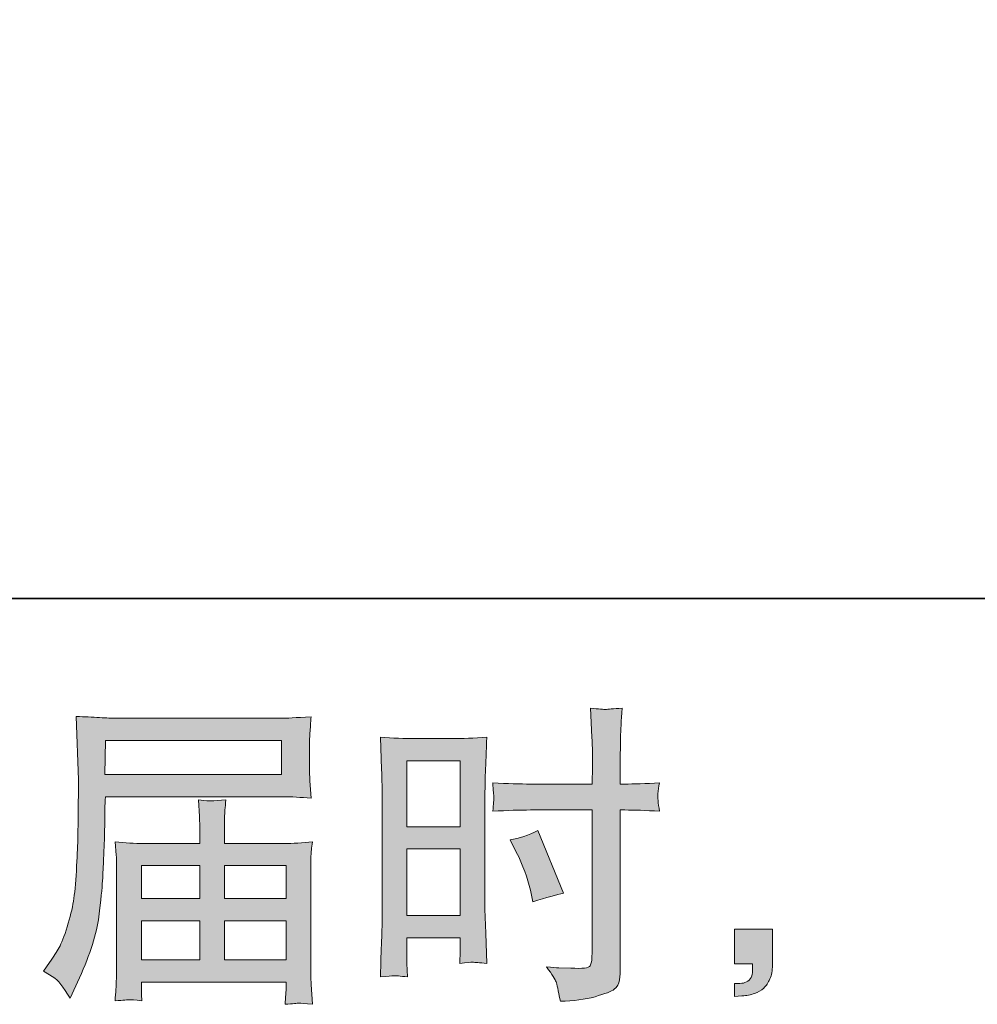
# Model space of a CAD drawing. Units: inches. Extents: x -904 to 701, y -518 to 634.
# Drawn here: x -2 to 113, y -518 to -399 of the extents above; entities that cross this region are included whole.
import ezdxf

# ---------------------------------------------------------------- set-up
doc = ezdxf.new("R2010")
doc.units = ezdxf.units.IN
doc.header["$MEASUREMENT"] = 0
doc.layers.add('图层 1', color=7, linetype='Continuous')

msp = doc.modelspace()

# ---------------------------------------------------------------- hatches: boundary and pattern name
at = {"layer": '图层 1'}
h = msp.add_hatch(color=7, dxfattribs=at)
h.dxf.hatch_style = 2
h.paths.add_polyline_path([(44.52, -488.65), (50.95, -488.65), (50.95, -496.59), (44.52, -496.59)])
edge = h.paths.add_edge_path()
edge.add_spline(control_points=[(42.93, -514.53), (43.13, -514.52), (43.69, -514.57), (44.6, -514.67), (44.6, -514.67), (44.52, -513.05), (44.52, -513.05), (44.52, -513.05), (44.52, -511.39), (44.52, -511.39), (44.52, -511.39), (44.52, -509.96), (44.52, -509.96), (44.52, -509.96), (50.95, -509.96), (50.95, -509.96), (50.95, -509.96), (50.95, -510.78), (50.95, -510.78), (50.95, -511.46), (50.94, -511.88), (50.93, -512.03), (50.91, -512.18), (50.9, -512.52), (50.88, -513.05), (51.71, -512.94), (52.22, -512.89), (52.45, -512.91), (52.67, -512.92), (53.24, -512.97), (54.14, -513.05), (54.14, -513.05), (54.03, -509.39), (54.03, -509.39), (54.03, -509.39), (53.92, -506.51), (53.92, -506.51), (53.92, -506.51), (53.92, -492.53), (53.92, -492.53), (53.92, -491.94), (53.93, -491.1), (53.97, -490.03), (54.01, -488.95), (54.07, -487.55), (54.14, -485.8), (52.62, -485.93), (51.2, -485.99), (49.87, -485.99), (49.87, -485.99), (45.53, -485.99), (45.53, -485.99), (44.22, -485.99), (42.81, -485.93), (41.33, -485.8), (41.33, -485.8), (41.48, -489.69), (41.48, -489.69), (41.53, -490.91), (41.56, -492.21), (41.56, -493.55), (41.56, -493.55), (41.56, -506.92), (41.56, -506.92), (41.56, -508.02), (41.53, -509.15), (41.48, -510.33), (41.43, -511.51), (41.38, -512.96), (41.33, -514.67), (42.2, -514.59), (42.72, -514.54), (42.93, -514.53)], knot_values=[0, 0, 0, 0, 1, 1, 1, 2, 2, 2, 3, 3, 3, 4, 4, 4, 5, 5, 5, 6, 6, 6, 7, 7, 7, 8, 8, 8, 9, 9, 9, 10, 10, 10, 11, 11, 11, 12, 12, 12, 13, 13, 13, 14, 14, 14, 15, 15, 15, 16, 16, 16, 17, 17, 17, 18, 18, 18, 19, 19, 19, 20, 20, 20, 21, 21, 21, 22, 22, 22, 23, 23, 23, 24, 24, 24, 24], degree=3, periodic=0)
h.paths.add_polyline_path([(44.52, -499.25), (50.95, -499.25), (50.95, -507.29), (44.52, -507.29)])
edge = h.paths.add_edge_path()
edge.add_spline(control_points=[(59.41, -494.58), (59.41, -494.58), (66.83, -494.58), (66.83, -494.58), (66.83, -494.58), (66.83, -511.61), (66.83, -511.61), (66.83, -511.61), (66.79, -512.4), (66.79, -512.4), (66.77, -512.73), (66.69, -513.03), (66.57, -513.32), (66.44, -513.61), (65.66, -513.71), (64.23, -513.61), (64.23, -513.61), (62.8, -513.57), (62.8, -513.57), (62.47, -513.57), (61.98, -513.54), (61.33, -513.46), (62.01, -514.41), (62.38, -515.02), (62.47, -515.27), (62.56, -515.52), (62.74, -516.3), (62.99, -517.61), (64.57, -517.58), (65.96, -517.39), (67.17, -517.05), (68.36, -516.71), (69.14, -516.41), (69.48, -516.15), (69.83, -515.88), (70.03, -515.52), (70.1, -515.04), (70.16, -514.57), (70.2, -514.04), (70.2, -513.46), (70.2, -513.46), (70.2, -494.58), (70.2, -494.58), (70.2, -494.58), (70.76, -494.58), (70.76, -494.58), (71.87, -494.58), (73.25, -494.63), (74.91, -494.73), (74.76, -493.71), (74.69, -493.01), (74.72, -492.63), (74.74, -492.24), (74.81, -491.8), (74.91, -491.31), (73.25, -491.41), (71.84, -491.46), (70.69, -491.46), (70.69, -491.46), (70.2, -491.46), (70.2, -491.46), (70.2, -491.46), (70.2, -489.32), (70.2, -489.32), (70.2, -487.78), (70.21, -486.62), (70.23, -485.82), (70.26, -485.03), (70.32, -483.87), (70.42, -482.31), (69.33, -482.41), (68.68, -482.46), (68.45, -482.47), (68.24, -482.48), (67.62, -482.43), (66.6, -482.31), (66.6, -482.31), (66.79, -485.81), (66.79, -485.81), (66.84, -487.04), (66.87, -488.21), (66.87, -489.32), (66.87, -489.32), (66.83, -491.46), (66.83, -491.46), (66.83, -491.46), (59.41, -491.46), (59.41, -491.46), (58.15, -491.46), (56.63, -491.41), (54.85, -491.31), (54.92, -492.26), (54.97, -492.82), (55, -493.02), (55, -493.29), (54.95, -493.86), (54.85, -494.73), (56.63, -494.63), (58.15, -494.58), (59.41, -494.58)], knot_values=[0, 0, 0, 0, 1, 1, 1, 2, 2, 2, 3, 3, 3, 4, 4, 4, 5, 5, 5, 6, 6, 6, 7, 7, 7, 8, 8, 8, 9, 9, 9, 10, 10, 10, 11, 11, 11, 12, 12, 12, 13, 13, 13, 14, 14, 14, 15, 15, 15, 16, 16, 16, 17, 17, 17, 18, 18, 18, 19, 19, 19, 20, 20, 20, 21, 21, 21, 22, 22, 22, 23, 23, 23, 24, 24, 24, 25, 25, 25, 26, 26, 26, 27, 27, 27, 28, 28, 28, 29, 29, 29, 30, 30, 30, 31, 31, 31, 32, 32, 32, 33, 33, 33, 33], degree=3, periodic=0)
edge = h.paths.add_edge_path()
edge.add_spline(control_points=[(57.69, -499.64), (58.49, -501.23), (59.05, -502.76), (59.38, -504.24), (59.38, -504.24), (59.68, -505.63), (59.68, -505.63), (61.34, -505.13), (62.57, -504.78), (63.38, -504.58), (63.38, -504.58), (60.29, -497.04), (60.29, -497.04), (59.16, -497.62), (58.04, -498), (56.93, -498.17), (56.93, -498.17), (57.69, -499.64), (57.69, -499.64)], knot_values=[0, 0, 0, 0, 1, 1, 1, 2, 2, 2, 3, 3, 3, 4, 4, 4, 5, 5, 5, 6, 6, 6, 6], degree=3, periodic=0)
h = msp.add_hatch(color=7, dxfattribs=at)
h.dxf.hatch_style = 2
h.paths.add_polyline_path([(8.27, -486.2), (29.45, -486.2), (29.45, -490.32), (8.19, -490.32)])
edge = h.paths.add_edge_path()
edge.add_spline(control_points=[(0.78, -513.97), (0.78, -513.97), (2.03, -514.73), (2.03, -514.73), (2.48, -515), (3.14, -515.85), (4.02, -517.25), (4.02, -517.25), (5.12, -514.8), (5.12, -514.8), (6.42, -511.89), (7.2, -509.43), (7.45, -507.43), (7.7, -505.43), (7.85, -503.99), (7.9, -503.1), (7.96, -502.2), (7.99, -501.3), (8.03, -500.38), (8.07, -499.47), (8.11, -498.69), (8.13, -498.03), (8.13, -498.03), (8.17, -495.47), (8.17, -495.47), (8.17, -494.92), (8.19, -494.09), (8.24, -492.98), (8.24, -492.98), (29.57, -492.98), (29.57, -492.98), (30.63, -492.98), (31.77, -493.05), (33, -493.17), (33, -493.17), (32.89, -491.58), (32.89, -491.58), (32.84, -490.89), (32.81, -490.33), (32.81, -489.94), (32.81, -489.94), (32.81, -486.62), (32.81, -486.62), (32.81, -486.29), (32.83, -485.85), (32.86, -485.3), (32.9, -484.74), (32.95, -484.09), (33, -483.35), (31.09, -483.48), (29.96, -483.54), (29.61, -483.54), (29.61, -483.54), (9.41, -483.54), (9.41, -483.54), (9.04, -483.54), (8.41, -483.51), (7.54, -483.46), (6.67, -483.41), (5.74, -483.36), (4.74, -483.31), (4.74, -483.31), (5, -490.95), (5, -490.95), (5, -491.06), (5, -491.33), (5, -491.73), (5, -491.73), (5, -493.1), (5, -493.1), (4.98, -493.17), (4.97, -493.91), (4.97, -495.32), (4.97, -495.32), (4.93, -498.15), (4.93, -498.15), (4.9, -499.08), (4.84, -500.32), (4.75, -501.89), (4.66, -503.46), (4.55, -504.69), (4.4, -505.57), (4.25, -506.45), (4, -507.47), (3.65, -508.64), (3.29, -509.8), (2.97, -510.65), (2.68, -511.15), (2.39, -511.65), (2.01, -512.24), (1.54, -512.92), (1.54, -512.92), (0.78, -513.97), (0.78, -513.97)], knot_values=[0, 0, 0, 0, 1, 1, 1, 2, 2, 2, 3, 3, 3, 4, 4, 4, 5, 5, 5, 6, 6, 6, 7, 7, 7, 8, 8, 8, 9, 9, 9, 10, 10, 10, 11, 11, 11, 12, 12, 12, 13, 13, 13, 14, 14, 14, 15, 15, 15, 16, 16, 16, 17, 17, 17, 18, 18, 18, 19, 19, 19, 20, 20, 20, 21, 21, 21, 22, 22, 22, 23, 23, 23, 24, 24, 24, 25, 25, 25, 26, 26, 26, 27, 27, 27, 28, 28, 28, 29, 29, 29, 30, 30, 30, 31, 31, 31, 31], degree=3, periodic=0)
edge = h.paths.add_edge_path()
edge.add_spline(control_points=[(11.13, -517.42), (11.28, -517.4), (11.79, -517.45), (12.64, -517.55), (12.64, -517.55), (12.6, -516.8), (12.6, -516.8), (12.6, -516.8), (12.57, -516.09), (12.57, -516.09), (12.57, -516.09), (12.57, -515.29), (12.57, -515.29), (12.57, -515.29), (30, -515.29), (30, -515.29), (30, -515.29), (30, -516.12), (30, -516.12), (30, -516.17), (29.98, -516.39), (29.94, -516.78), (29.9, -517.17), (29.89, -517.57), (29.89, -517.97), (30.79, -517.89), (31.34, -517.84), (31.56, -517.83), (31.76, -517.82), (32.29, -517.87), (33.15, -517.97), (33.15, -517.97), (33, -515.6), (33, -515.6), (32.98, -515.27), (32.96, -514.48), (32.96, -513.22), (32.96, -513.22), (32.96, -501.69), (32.96, -501.69), (32.96, -501.01), (32.96, -500.48), (32.98, -500.09), (32.99, -499.71), (33.05, -499.15), (33.15, -498.42), (31.97, -498.55), (30.82, -498.61), (29.71, -498.61), (29.71, -498.61), (22.56, -498.61), (22.56, -498.61), (22.56, -498.61), (22.56, -497.33), (22.56, -497.33), (22.56, -496.55), (22.56, -495.92), (22.58, -495.45), (22.59, -494.97), (22.65, -494.28), (22.75, -493.37), (21.33, -493.5), (20.23, -493.5), (19.45, -493.37), (19.45, -493.37), (19.56, -495.37), (19.56, -495.37), (19.59, -495.77), (19.6, -496.43), (19.6, -497.33), (19.6, -497.33), (19.6, -498.61), (19.6, -498.61), (19.6, -498.61), (12.84, -498.61), (12.84, -498.61), (11.76, -498.61), (10.62, -498.55), (9.41, -498.42), (9.41, -498.42), (9.56, -500.03), (9.56, -500.03), (9.59, -500.28), (9.6, -500.82), (9.6, -501.65), (9.6, -501.65), (9.6, -512.88), (9.6, -512.88), (9.6, -513.81), (9.59, -514.57), (9.56, -515.14), (9.54, -515.72), (9.49, -516.52), (9.41, -517.55), (10.42, -517.48), (10.99, -517.43), (11.13, -517.42)], knot_values=[0, 0, 0, 0, 1, 1, 1, 2, 2, 2, 3, 3, 3, 4, 4, 4, 5, 5, 5, 6, 6, 6, 7, 7, 7, 8, 8, 8, 9, 9, 9, 10, 10, 10, 11, 11, 11, 12, 12, 12, 13, 13, 13, 14, 14, 14, 15, 15, 15, 16, 16, 16, 17, 17, 17, 18, 18, 18, 19, 19, 19, 20, 20, 20, 21, 21, 21, 22, 22, 22, 23, 23, 23, 24, 24, 24, 25, 25, 25, 26, 26, 26, 27, 27, 27, 28, 28, 28, 29, 29, 29, 30, 30, 30, 31, 31, 31, 32, 32, 32, 32], degree=3, periodic=0)
h.paths.add_polyline_path([(12.57, -507.91), (19.6, -507.91), (19.6, -512.63), (12.57, -512.63)])
h.paths.add_polyline_path([(12.57, -501.28), (19.6, -501.28), (19.6, -505.24), (12.57, -505.24)])
h.paths.add_polyline_path([(22.56, -507.91), (30, -507.91), (30, -512.63), (22.56, -512.63)])
h.paths.add_polyline_path([(22.56, -501.28), (30, -501.28), (30, -505.24), (22.56, -505.24)])
h = msp.add_hatch(color=7, dxfattribs=at)
h.dxf.hatch_style = 2
edge = h.paths.add_edge_path()
edge.add_spline(control_points=[(83.94, -508.94), (83.94, -508.94), (88.51, -508.94), (88.51, -508.94), (88.51, -508.94), (88.51, -513.26), (88.51, -513.26), (88.51, -513.91), (88.41, -514.46), (88.21, -514.92), (88.01, -515.37), (87.76, -515.73), (87.46, -516.01), (87.15, -516.29), (86.78, -516.5), (86.34, -516.66), (85.9, -516.83), (85.4, -516.93), (84.84, -516.95), (84.84, -516.95), (83.94, -517.03), (83.94, -517.03), (83.94, -517.03), (83.94, -515.48), (83.94, -515.48), (84.24, -515.48), (84.53, -515.47), (84.81, -515.44), (85.08, -515.42), (85.33, -515.33), (85.56, -515.18), (85.79, -515.03), (85.94, -514.82), (86.01, -514.55), (86.09, -514.29), (86.12, -514.04), (86.12, -513.79), (86.12, -513.79), (86.12, -513.11), (86.12, -513.11), (86.12, -513.11), (83.94, -513.11), (83.94, -513.11), (83.94, -513.11), (83.94, -508.94), (83.94, -508.94)], knot_values=[0, 0, 0, 0, 1, 1, 1, 2, 2, 2, 3, 3, 3, 4, 4, 4, 5, 5, 5, 6, 6, 6, 7, 7, 7, 8, 8, 8, 9, 9, 9, 10, 10, 10, 11, 11, 11, 12, 12, 12, 13, 13, 13, 14, 14, 14, 15, 15, 15, 15], degree=3, periodic=0)

# ---------------------------------------------------------------- linework, layer by layer
at = {"layer": '图层 1', "color": 7, "lineweight": 35}
msp.add_lwpolyline([(701.2, -469.12), (-903.1, -469.12), (-903.1, 570.03), (701.2, 570.03), (701.2, -469.12)], dxfattribs=at)
at = {"layer": '图层 1', "color": 7, "lineweight": 0}
for points in [[(8.27, -486.2), (29.45, -486.2), (29.45, -490.32), (8.19, -490.32), (8.27, -486.2)], [(44.52, -488.65), (50.95, -488.65), (50.95, -496.59), (44.52, -496.59), (44.52, -488.65)], [(44.52, -499.25), (50.95, -499.25), (50.95, -507.29), (44.52, -507.29), (44.52, -499.25)], [(12.57, -501.28), (19.6, -501.28), (19.6, -505.24), (12.57, -505.24), (12.57, -501.28)], [(22.56, -501.28), (30, -501.28), (30, -505.24), (22.56, -505.24), (22.56, -501.28)], [(12.57, -507.91), (19.6, -507.91), (19.6, -512.63), (12.57, -512.63), (12.57, -507.91)], [(22.56, -507.91), (30, -507.91), (30, -512.63), (22.56, -512.63), (22.56, -507.91)]]:
    msp.add_lwpolyline(points, dxfattribs=at)
for points, knots in [([(59.41, -494.58), (59.41, -494.58), (66.83, -494.58), (66.83, -494.58), (66.83, -494.58), (66.83, -511.61), (66.83, -511.61), (66.83, -511.61), (66.79, -512.4), (66.79, -512.4), (66.77, -512.73), (66.69, -513.03), (66.57, -513.32), (66.44, -513.61), (65.66, -513.71), (64.23, -513.61), (64.23, -513.61), (62.8, -513.57), (62.8, -513.57), (62.47, -513.57), (61.98, -513.54), (61.33, -513.46), (62.01, -514.41), (62.38, -515.02), (62.47, -515.27), (62.56, -515.52), (62.74, -516.3), (62.99, -517.61), (64.57, -517.58), (65.96, -517.39), (67.17, -517.05), (68.36, -516.71), (69.14, -516.41), (69.48, -516.15), (69.83, -515.88), (70.03, -515.52), (70.1, -515.04), (70.16, -514.57), (70.2, -514.04), (70.2, -513.46), (70.2, -513.46), (70.2, -494.58), (70.2, -494.58), (70.2, -494.58), (70.76, -494.58), (70.76, -494.58), (71.87, -494.58), (73.25, -494.63), (74.91, -494.73), (74.76, -493.71), (74.69, -493.01), (74.72, -492.63), (74.74, -492.24), (74.81, -491.8), (74.91, -491.31), (73.25, -491.41), (71.84, -491.46), (70.69, -491.46), (70.69, -491.46), (70.2, -491.46), (70.2, -491.46), (70.2, -491.46), (70.2, -489.32), (70.2, -489.32), (70.2, -487.78), (70.21, -486.62), (70.23, -485.82), (70.26, -485.03), (70.32, -483.87), (70.42, -482.31), (69.33, -482.41), (68.68, -482.46), (68.45, -482.47), (68.24, -482.48), (67.62, -482.43), (66.6, -482.31), (66.6, -482.31), (66.79, -485.81), (66.79, -485.81), (66.84, -487.04), (66.87, -488.21), (66.87, -489.32), (66.87, -489.32), (66.83, -491.46), (66.83, -491.46), (66.83, -491.46), (59.41, -491.46), (59.41, -491.46), (58.15, -491.46), (56.63, -491.41), (54.85, -491.31), (54.92, -492.26), (54.97, -492.82), (55, -493.02), (55, -493.29), (54.95, -493.86), (54.85, -494.73), (56.63, -494.63), (58.15, -494.58), (59.41, -494.58)], [0, 0, 0, 0, 1, 1, 1, 2, 2, 2, 3, 3, 3, 4, 4, 4, 5, 5, 5, 6, 6, 6, 7, 7, 7, 8, 8, 8, 9, 9, 9, 10, 10, 10, 11, 11, 11, 12, 12, 12, 13, 13, 13, 14, 14, 14, 15, 15, 15, 16, 16, 16, 17, 17, 17, 18, 18, 18, 19, 19, 19, 20, 20, 20, 21, 21, 21, 22, 22, 22, 23, 23, 23, 24, 24, 24, 25, 25, 25, 26, 26, 26, 27, 27, 27, 28, 28, 28, 29, 29, 29, 30, 30, 30, 31, 31, 31, 32, 32, 32, 33, 33, 33, 33]), ([(0.78, -513.97), (0.78, -513.97), (2.03, -514.73), (2.03, -514.73), (2.48, -515), (3.14, -515.85), (4.02, -517.25), (4.02, -517.25), (5.12, -514.8), (5.12, -514.8), (6.42, -511.89), (7.2, -509.43), (7.45, -507.43), (7.7, -505.43), (7.85, -503.99), (7.9, -503.1), (7.96, -502.2), (7.99, -501.3), (8.03, -500.38), (8.07, -499.47), (8.11, -498.69), (8.13, -498.03), (8.13, -498.03), (8.17, -495.47), (8.17, -495.47), (8.17, -494.92), (8.19, -494.09), (8.24, -492.98), (8.24, -492.98), (29.57, -492.98), (29.57, -492.98), (30.63, -492.98), (31.77, -493.05), (33, -493.17), (33, -493.17), (32.89, -491.58), (32.89, -491.58), (32.84, -490.89), (32.81, -490.33), (32.81, -489.94), (32.81, -489.94), (32.81, -486.62), (32.81, -486.62), (32.81, -486.29), (32.83, -485.85), (32.86, -485.3), (32.9, -484.74), (32.95, -484.09), (33, -483.35), (31.09, -483.48), (29.96, -483.54), (29.61, -483.54), (29.61, -483.54), (9.41, -483.54), (9.41, -483.54), (9.04, -483.54), (8.41, -483.51), (7.54, -483.46), (6.67, -483.41), (5.74, -483.36), (4.74, -483.31), (4.74, -483.31), (5, -490.95), (5, -490.95), (5, -491.06), (5, -491.33), (5, -491.73), (5, -491.73), (5, -493.1), (5, -493.1), (4.98, -493.17), (4.97, -493.91), (4.97, -495.32), (4.97, -495.32), (4.93, -498.15), (4.93, -498.15), (4.9, -499.08), (4.84, -500.32), (4.75, -501.89), (4.66, -503.46), (4.55, -504.69), (4.4, -505.57), (4.25, -506.45), (4, -507.47), (3.65, -508.64), (3.29, -509.8), (2.97, -510.65), (2.68, -511.15), (2.39, -511.65), (2.01, -512.24), (1.54, -512.92), (1.54, -512.92), (0.78, -513.97), (0.78, -513.97)], [0, 0, 0, 0, 1, 1, 1, 2, 2, 2, 3, 3, 3, 4, 4, 4, 5, 5, 5, 6, 6, 6, 7, 7, 7, 8, 8, 8, 9, 9, 9, 10, 10, 10, 11, 11, 11, 12, 12, 12, 13, 13, 13, 14, 14, 14, 15, 15, 15, 16, 16, 16, 17, 17, 17, 18, 18, 18, 19, 19, 19, 20, 20, 20, 21, 21, 21, 22, 22, 22, 23, 23, 23, 24, 24, 24, 25, 25, 25, 26, 26, 26, 27, 27, 27, 28, 28, 28, 29, 29, 29, 30, 30, 30, 31, 31, 31, 31]), ([(42.93, -514.53), (43.13, -514.52), (43.69, -514.57), (44.6, -514.67), (44.6, -514.67), (44.52, -513.05), (44.52, -513.05), (44.52, -513.05), (44.52, -511.39), (44.52, -511.39), (44.52, -511.39), (44.52, -509.96), (44.52, -509.96), (44.52, -509.96), (50.95, -509.96), (50.95, -509.96), (50.95, -509.96), (50.95, -510.78), (50.95, -510.78), (50.95, -511.46), (50.94, -511.88), (50.93, -512.03), (50.91, -512.18), (50.9, -512.52), (50.88, -513.05), (51.71, -512.94), (52.22, -512.89), (52.45, -512.91), (52.67, -512.92), (53.24, -512.97), (54.14, -513.05), (54.14, -513.05), (54.03, -509.39), (54.03, -509.39), (54.03, -509.39), (53.92, -506.51), (53.92, -506.51), (53.92, -506.51), (53.92, -492.53), (53.92, -492.53), (53.92, -491.94), (53.93, -491.1), (53.97, -490.03), (54.01, -488.95), (54.07, -487.55), (54.14, -485.8), (52.62, -485.93), (51.2, -485.99), (49.87, -485.99), (49.87, -485.99), (45.53, -485.99), (45.53, -485.99), (44.22, -485.99), (42.81, -485.93), (41.33, -485.8), (41.33, -485.8), (41.48, -489.69), (41.48, -489.69), (41.53, -490.91), (41.56, -492.21), (41.56, -493.55), (41.56, -493.55), (41.56, -506.92), (41.56, -506.92), (41.56, -508.02), (41.53, -509.15), (41.48, -510.33), (41.43, -511.51), (41.38, -512.96), (41.33, -514.67), (42.2, -514.59), (42.72, -514.54), (42.93, -514.53)], [0, 0, 0, 0, 1, 1, 1, 2, 2, 2, 3, 3, 3, 4, 4, 4, 5, 5, 5, 6, 6, 6, 7, 7, 7, 8, 8, 8, 9, 9, 9, 10, 10, 10, 11, 11, 11, 12, 12, 12, 13, 13, 13, 14, 14, 14, 15, 15, 15, 16, 16, 16, 17, 17, 17, 18, 18, 18, 19, 19, 19, 20, 20, 20, 21, 21, 21, 22, 22, 22, 23, 23, 23, 24, 24, 24, 24]), ([(11.13, -517.42), (11.28, -517.4), (11.79, -517.45), (12.64, -517.55), (12.64, -517.55), (12.6, -516.8), (12.6, -516.8), (12.6, -516.8), (12.57, -516.09), (12.57, -516.09), (12.57, -516.09), (12.57, -515.29), (12.57, -515.29), (12.57, -515.29), (30, -515.29), (30, -515.29), (30, -515.29), (30, -516.12), (30, -516.12), (30, -516.17), (29.98, -516.39), (29.94, -516.78), (29.9, -517.17), (29.89, -517.57), (29.89, -517.97), (30.79, -517.89), (31.34, -517.84), (31.56, -517.83), (31.76, -517.82), (32.29, -517.87), (33.15, -517.97), (33.15, -517.97), (33, -515.6), (33, -515.6), (32.98, -515.27), (32.96, -514.48), (32.96, -513.22), (32.96, -513.22), (32.96, -501.69), (32.96, -501.69), (32.96, -501.01), (32.96, -500.48), (32.98, -500.09), (32.99, -499.71), (33.05, -499.15), (33.15, -498.42), (31.97, -498.55), (30.82, -498.61), (29.71, -498.61), (29.71, -498.61), (22.56, -498.61), (22.56, -498.61), (22.56, -498.61), (22.56, -497.33), (22.56, -497.33), (22.56, -496.55), (22.56, -495.92), (22.58, -495.45), (22.59, -494.97), (22.65, -494.28), (22.75, -493.37), (21.33, -493.5), (20.23, -493.5), (19.45, -493.37), (19.45, -493.37), (19.56, -495.37), (19.56, -495.37), (19.59, -495.77), (19.6, -496.43), (19.6, -497.33), (19.6, -497.33), (19.6, -498.61), (19.6, -498.61), (19.6, -498.61), (12.84, -498.61), (12.84, -498.61), (11.76, -498.61), (10.62, -498.55), (9.41, -498.42), (9.41, -498.42), (9.56, -500.03), (9.56, -500.03), (9.59, -500.28), (9.6, -500.82), (9.6, -501.65), (9.6, -501.65), (9.6, -512.88), (9.6, -512.88), (9.6, -513.81), (9.59, -514.57), (9.56, -515.14), (9.54, -515.72), (9.49, -516.52), (9.41, -517.55), (10.42, -517.48), (10.99, -517.43), (11.13, -517.42)], [0, 0, 0, 0, 1, 1, 1, 2, 2, 2, 3, 3, 3, 4, 4, 4, 5, 5, 5, 6, 6, 6, 7, 7, 7, 8, 8, 8, 9, 9, 9, 10, 10, 10, 11, 11, 11, 12, 12, 12, 13, 13, 13, 14, 14, 14, 15, 15, 15, 16, 16, 16, 17, 17, 17, 18, 18, 18, 19, 19, 19, 20, 20, 20, 21, 21, 21, 22, 22, 22, 23, 23, 23, 24, 24, 24, 25, 25, 25, 26, 26, 26, 27, 27, 27, 28, 28, 28, 29, 29, 29, 30, 30, 30, 31, 31, 31, 32, 32, 32, 32]), ([(57.69, -499.64), (58.49, -501.23), (59.05, -502.76), (59.38, -504.24), (59.38, -504.24), (59.68, -505.63), (59.68, -505.63), (61.34, -505.13), (62.57, -504.78), (63.38, -504.58), (63.38, -504.58), (60.29, -497.04), (60.29, -497.04), (59.16, -497.62), (58.04, -498), (56.93, -498.17), (56.93, -498.17), (57.69, -499.64), (57.69, -499.64)], [0, 0, 0, 0, 1, 1, 1, 2, 2, 2, 3, 3, 3, 4, 4, 4, 5, 5, 5, 6, 6, 6, 6]), ([(83.94, -508.94), (83.94, -508.94), (88.51, -508.94), (88.51, -508.94), (88.51, -508.94), (88.51, -513.26), (88.51, -513.26), (88.51, -513.91), (88.41, -514.46), (88.21, -514.92), (88.01, -515.37), (87.76, -515.73), (87.46, -516.01), (87.15, -516.29), (86.78, -516.5), (86.34, -516.66), (85.9, -516.83), (85.4, -516.93), (84.84, -516.95), (84.84, -516.95), (83.94, -517.03), (83.94, -517.03), (83.94, -517.03), (83.94, -515.48), (83.94, -515.48), (84.24, -515.48), (84.53, -515.47), (84.81, -515.44), (85.08, -515.42), (85.33, -515.33), (85.56, -515.18), (85.79, -515.03), (85.94, -514.82), (86.01, -514.55), (86.09, -514.29), (86.12, -514.04), (86.12, -513.79), (86.12, -513.79), (86.12, -513.11), (86.12, -513.11), (86.12, -513.11), (83.94, -513.11), (83.94, -513.11), (83.94, -513.11), (83.94, -508.94), (83.94, -508.94)], [0, 0, 0, 0, 1, 1, 1, 2, 2, 2, 3, 3, 3, 4, 4, 4, 5, 5, 5, 6, 6, 6, 7, 7, 7, 8, 8, 8, 9, 9, 9, 10, 10, 10, 11, 11, 11, 12, 12, 12, 13, 13, 13, 14, 14, 14, 15, 15, 15, 15])]:
    msp.add_open_spline(points, degree=3, knots=knots, dxfattribs=at)

doc.saveas('drawing.dxf')
